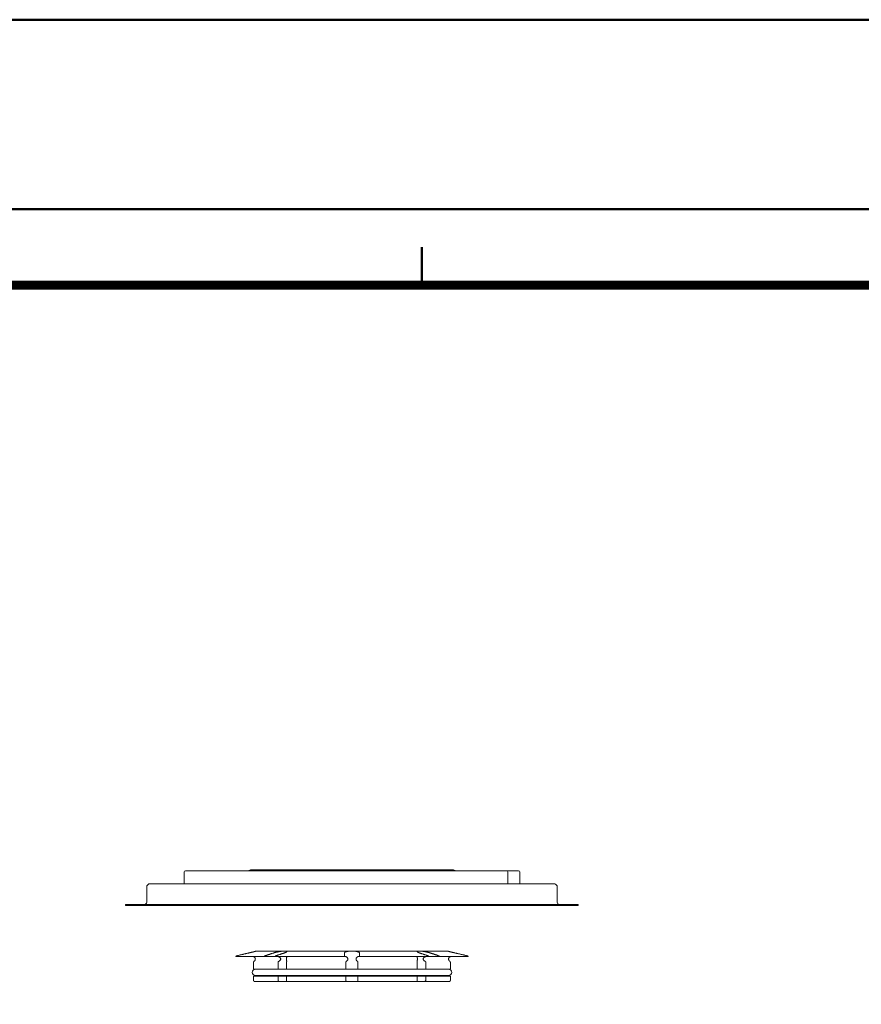
# Model space of a CAD drawing. Units: millimetres. Extents: x -150 to 12040, y -150 to 8560.
# Drawn here: x 6462 to 7128, y 7781 to 8560 of the extents above; entities that cross this region are included whole.
import ezdxf

# ---------------------------------------------------------------- set-up
doc = ezdxf.new("R2010")
doc.units = ezdxf.units.MM
doc.header["$LTSCALE"] = 10
doc.layers.add('ACO_VISIBLE ( NOTE )', color=7, linetype='Continuous', lineweight=15)
doc.layers.add('AM_BOR', color=7, linetype='Continuous', lineweight=50)

# ---------------------------------------------------------------- blocks, each defined once
blk = doc.blocks.new('RA_A0_AC')
at = {"layer": 'AM_BOR'}
for p, q in [((-15, 856), (1204, 856)), ((0, 841), (1189, 841)), ((678, 835), (678, 838))]:
    blk.add_line(p, q, dxfattribs=at)
at = {"layer": 'AM_BOR', "const_width": 0.7}
blk.add_lwpolyline([(1183, 6), (21, 6), (21, 835), (1183, 835)], close=True, dxfattribs=at)

msp = doc.modelspace()

# ---------------------------------------------------------------- linework, layer by layer
at = {"layer": 'ACO_VISIBLE ( NOTE )'}
for p, q in [((6592.0597, 7876.4024), (6592.0597, 7885.7514)), ((6593.0597, 7886.7514), (6846.5308, 7886.7514)), ((6644.5658, 7887.4505), (6642.6186, 7886.7514)), ((6804.7157, 7887.5093), (6644.9037, 7887.5093)), ((6805.0536, 7887.4505), (6807.0008, 7886.7514)), ((6846.5308, 7886.7514), (6847.1398, 7886.7514)), ((6847.1398, 7886.7514), (6856.5597, 7886.7514)), ((6848.1398, 7876.4024), (6848.1398, 7885.7514)), ((6857.5597, 7876.4024), (6857.5597, 7885.7514)), ((6563.8471, 7876.1331), (6562.739, 7875.0979)), ((6885.0896, 7876.4024), (6564.5298, 7876.4024)), ((6885.7723, 7876.1331), (6886.8804, 7875.0979)), ((6562.4217, 7861.8672), (6562.4217, 7874.3672)), ((6887.1977, 7861.8672), (6887.1977, 7874.3672)), ((6903.8977, 7859.8672), (6545.7217, 7859.8672)), ((6545.7217, 7859.0672), (6545.7217, 7859.8672)), ((6903.8977, 7859.0672), (6903.8977, 7859.8672)), ((6903.8977, 7859.0672), (6545.7217, 7859.0672)), ((6800.1494, 7823.1372), (6649.4699, 7823.1372)), ((6718.8097, 7819.3238), (6718.8097, 7821.6855)), ((6730.8097, 7821.6855), (6730.8097, 7819.3238)), ((6632.898, 7818.8372), (6655.5757, 7818.8372)), ((6646.9554, 7814.2391), (6646.9554, 7808.8172)), ((6662.9378, 7818.8372), (6655.5757, 7818.8372)), ((6664.061, 7818.8372), (6662.9378, 7818.8372)), ((6664.061, 7818.8372), (6718.8097, 7818.8372)), ((6666.3888, 7808.8172), (6666.3888, 7814.2391)), ((6673.128, 7814.2391), (6673.128, 7808.8172)), ((6718.8097, 7818.8372), (6718.8097, 7819.3238)), ((6719.7128, 7818.8372), (6718.8097, 7818.8372)), ((6720.0443, 7808.8172), (6720.0443, 7814.2391)), ((6729.5751, 7814.2391), (6729.5751, 7808.8172)), ((6730.8097, 7818.8372), (6729.9066, 7818.8372)), ((6730.8097, 7819.3238), (6730.8097, 7818.8372)), ((6730.8097, 7818.8372), (6785.5584, 7818.8372)), ((6776.4914, 7808.8172), (6776.4914, 7814.2391)), ((6783.2306, 7814.2391), (6783.2306, 7808.8172)), ((6786.6815, 7818.8372), (6785.5584, 7818.8372)), ((6794.0437, 7818.8372), (6786.6815, 7818.8372)), ((6794.0437, 7818.8372), (6816.7214, 7818.8372)), ((6802.664, 7808.8172), (6802.664, 7814.2391)), ((6646.9554, 7808.8172), (6666.3888, 7808.8172)), ((6668.6666, 7808.8172), (6666.3888, 7808.8172)), ((6672.9935, 7808.8172), (6668.6666, 7808.8172)), ((6673.128, 7808.8172), (6672.9935, 7808.8172)), ((6673.128, 7808.8172), (6720.0443, 7808.8172)), ((6721.7501, 7808.8172), (6720.0443, 7808.8172)), ((6727.8693, 7808.8172), (6721.7501, 7808.8172)), ((6729.5751, 7808.8172), (6727.8693, 7808.8172)), ((6729.5751, 7808.8172), (6776.4914, 7808.8172)), ((6776.6258, 7808.8172), (6776.4914, 7808.8172)), ((6780.9528, 7808.8172), (6776.6258, 7808.8172)), ((6783.2306, 7808.8172), (6780.9528, 7808.8172)), ((6783.2306, 7808.8172), (6802.664, 7808.8172)), ((6646.9554, 7803.3172), (6646.9554, 7800.0672)), ((6646.9554, 7803.3172), (6666.3888, 7803.3172)), ((6647.9063, 7799.0672), (6667.704, 7799.0672)), ((6648.4097, 7803.8172), (6801.2097, 7803.8172)), ((6650.4097, 7803.8172), (6650.4097, 7803.7172)), ((6666.3888, 7803.3172), (6673.128, 7803.3172)), ((6666.3888, 7800.0672), (6666.3888, 7803.3172)), ((6673.1576, 7799.0672), (6667.704, 7799.0672)), ((6673.128, 7803.3172), (6673.128, 7800.0672)), ((6673.128, 7803.3172), (6720.0443, 7803.3172)), ((6673.1576, 7799.0672), (6720.9534, 7799.0672)), ((6720.0443, 7803.3172), (6729.5751, 7803.3172)), ((6720.0443, 7800.0672), (6720.0443, 7803.3172)), ((6728.666, 7799.0672), (6720.9534, 7799.0672)), ((6728.666, 7799.0672), (6776.4618, 7799.0672)), ((6729.5751, 7803.3172), (6729.5751, 7800.0672)), ((6729.5751, 7803.3172), (6776.4914, 7803.3172)), ((6781.9154, 7799.0672), (6776.4618, 7799.0672)), ((6776.4914, 7803.3172), (6783.2306, 7803.3172)), ((6776.4914, 7800.0672), (6776.4914, 7803.3172)), ((6781.9154, 7799.0672), (6801.7131, 7799.0672)), ((6783.2306, 7803.3172), (6783.2306, 7800.0672)), ((6783.2306, 7803.3172), (6802.664, 7803.3172)), ((6799.2097, 7803.8172), (6799.2097, 7803.7172)), ((6802.664, 7800.0672), (6802.664, 7803.3172))]:
    msp.add_line(p, q, dxfattribs=at)
at = {"layer": 'ACO_VISIBLE ( NOTE )', "flags": 128}
for points in [[(6643.3097, 7821.6855), (6642.9149, 7821.5925), (6642.5182, 7821.4991), (6642.1195, 7821.4052), (6641.719, 7821.3109), (6641.3166, 7821.2161), (6640.9122, 7821.1208), (6640.5058, 7821.0251), (6640.0975, 7820.929), (6639.6872, 7820.8323), (6639.2749, 7820.7352), (6638.8605, 7820.6376), (6638.4442, 7820.5395), (6638.0258, 7820.441), (6637.6053, 7820.3419), (6637.1828, 7820.2424), (6636.7582, 7820.1423), (6636.3314, 7820.0418), (6635.9026, 7819.9408), (6635.4716, 7819.8392), (6635.0384, 7819.7372), (6634.6031, 7819.6346), (6634.1656, 7819.5315), (6633.7259, 7819.4279), (6633.2839, 7819.3238)], [(6649.0318, 7823.0836), (6648.925, 7823.0565), (6648.8014, 7823.0252), (6648.6615, 7822.9899), (6648.5067, 7822.9508), (6648.3385, 7822.9085), (6648.1582, 7822.8632), (6647.9673, 7822.8154), (6647.7672, 7822.7654), (6647.5565, 7822.7129), (6647.3312, 7822.657), (6647.0923, 7822.5978), (6646.8409, 7822.5358), (6646.578, 7822.4712), (6646.305, 7822.4042), (6646.0227, 7822.3353), (6645.7325, 7822.2647), (6645.4358, 7822.1928), (6645.1343, 7822.1201), (6644.8297, 7822.0469), (6644.5238, 7821.9736), (6644.2183, 7821.9007), (6643.9149, 7821.8285), (6643.6142, 7821.7573), (6643.3097, 7821.6855)], [(6649.3097, 7823.1307), (6649.3092, 7823.1307), (6649.3077, 7823.1306), (6649.3053, 7823.1304), (6649.3018, 7823.13), (6649.2974, 7823.1296), (6649.2921, 7823.1291), (6649.2857, 7823.1285), (6649.2784, 7823.1278), (6649.2701, 7823.1269), (6649.2608, 7823.1259), (6649.2505, 7823.1247), (6649.2393, 7823.1234), (6649.2272, 7823.1218), (6649.2141, 7823.12), (6649.2001, 7823.1179), (6649.1851, 7823.1156), (6649.1692, 7823.1129), (6649.1523, 7823.1099), (6649.1345, 7823.1066), (6649.1158, 7823.1028), (6649.0962, 7823.0987), (6649.0756, 7823.0942), (6649.0542, 7823.0892), (6649.0318, 7823.0836)], [(6655.8486, 7819.3238), (6656.1611, 7819.4279), (6656.472, 7819.5315), (6656.7813, 7819.6346), (6657.0892, 7819.7372), (6657.3955, 7819.8392), (6657.7002, 7819.9408), (6658.0035, 7820.0418), (6658.3052, 7820.1423), (6658.6055, 7820.2424), (6658.9042, 7820.3419), (6659.2016, 7820.441), (6659.4974, 7820.5395), (6659.7918, 7820.6376), (6660.0848, 7820.7352), (6660.3763, 7820.8323), (6660.6665, 7820.929), (6660.9552, 7821.0251), (6661.2425, 7821.1208), (6661.5285, 7821.2161), (6661.8131, 7821.3109), (6662.0963, 7821.4052), (6662.3781, 7821.4991), (6662.6587, 7821.5925), (6662.9378, 7821.6855)], [(6662.9378, 7821.6855), (6663.1587, 7821.7573), (6663.3875, 7821.8285), (6663.6297, 7821.9007), (6663.885, 7821.9736), (6664.1521, 7822.0469), (6664.4299, 7822.1201), (6664.717, 7822.1928), (6665.0124, 7822.2647), (6665.3148, 7822.3353), (6665.6227, 7822.4042), (6665.9346, 7822.4712), (6666.2486, 7822.5358), (6666.5631, 7822.5978), (6666.8763, 7822.657), (6667.1866, 7822.7129), (6667.4924, 7822.7654), (6667.7999, 7822.8154), (6668.1111, 7822.8632), (6668.4241, 7822.9085), (6668.737, 7822.9508), (6669.048, 7822.9899), (6669.3551, 7823.0252), (6669.6564, 7823.0565), (6669.9504, 7823.0836)], [(6671.4231, 7821.6855), (6671.1439, 7821.5925), (6670.8634, 7821.4991), (6670.5816, 7821.4052), (6670.2984, 7821.3109), (6670.0138, 7821.2161), (6669.7278, 7821.1208), (6669.4405, 7821.0251), (6669.1518, 7820.929), (6668.8616, 7820.8323), (6668.5701, 7820.7352), (6668.2771, 7820.6376), (6667.9827, 7820.5395), (6667.6868, 7820.441), (6667.3895, 7820.3419), (6667.0908, 7820.2424), (6666.7905, 7820.1423), (6666.4887, 7820.0418), (6666.1855, 7819.9408), (6665.8807, 7819.8392), (6665.5744, 7819.7372), (6665.2666, 7819.6346), (6664.9573, 7819.5315), (6664.6463, 7819.4279), (6664.3338, 7819.3238)], [(6669.9504, 7823.0836), (6670.0857, 7823.0943), (6670.2193, 7823.103), (6670.351, 7823.11), (6670.4807, 7823.1156), (6670.6084, 7823.12), (6670.7339, 7823.1234), (6670.8571, 7823.126), (6670.9779, 7823.1279), (6671.0962, 7823.1292), (6671.212, 7823.1301), (6671.325, 7823.1306), (6671.4353, 7823.1307), (6671.5428, 7823.1305), (6671.6474, 7823.13), (6671.7491, 7823.129), (6671.8477, 7823.1275), (6671.9432, 7823.1255), (6672.0355, 7823.1227), (6672.124, 7823.1191), (6672.2081, 7823.1146), (6672.288, 7823.1089), (6672.3637, 7823.102), (6672.4353, 7823.0936), (6672.5028, 7823.0836)], [(6672.5028, 7823.0836), (6672.6458, 7823.0565), (6672.7723, 7823.0252), (6672.8816, 7822.9899), (6672.9737, 7822.9508), (6673.0487, 7822.9085), (6673.1067, 7822.8632), (6673.1479, 7822.8154), (6673.1723, 7822.7654), (6673.1802, 7822.7129), (6673.1719, 7822.657), (6673.1473, 7822.5978), (6673.1062, 7822.5358), (6673.0485, 7822.4712), (6672.9742, 7822.4042), (6672.883, 7822.3353), (6672.7749, 7822.2647), (6672.6507, 7822.1928), (6672.5114, 7822.1201), (6672.3585, 7822.0469), (6672.193, 7821.9736), (6672.0162, 7821.9007), (6671.8294, 7821.8285), (6671.633, 7821.7573), (6671.4231, 7821.6855)], [(6718.8097, 7821.6855), (6718.8174, 7821.7573), (6718.8404, 7821.8285), (6718.8796, 7821.9007), (6718.9351, 7821.9736), (6719.0069, 7822.0469), (6719.0952, 7822.1201), (6719.1998, 7822.1928), (6719.3208, 7822.2647), (6719.4582, 7822.3353), (6719.6114, 7822.4042), (6719.7794, 7822.4712), (6719.9606, 7822.5358), (6720.154, 7822.5978), (6720.358, 7822.657), (6720.5715, 7822.7129), (6720.7934, 7822.7654), (6721.0281, 7822.8154), (6721.2772, 7822.8632), (6721.5396, 7822.9085), (6721.8139, 7822.9508), (6722.0989, 7822.9899), (6722.3933, 7823.0252), (6722.6958, 7823.0565), (6723.0048, 7823.0836)], [(6723.0048, 7823.0836), (6723.1421, 7823.0937), (6723.2824, 7823.102), (6723.4255, 7823.109), (6723.5715, 7823.1146), (6723.7202, 7823.1192), (6723.8717, 7823.1227), (6724.0246, 7823.1255), (6724.178, 7823.1275), (6724.3319, 7823.129), (6724.4861, 7823.13), (6724.6406, 7823.1305), (6724.7951, 7823.1307), (6724.9497, 7823.1306), (6725.1041, 7823.1301), (6725.2584, 7823.1292), (6725.4123, 7823.1279), (6725.5657, 7823.126), (6725.7184, 7823.1235), (6725.8703, 7823.1201), (6726.0213, 7823.1157), (6726.1713, 7823.1101), (6726.3203, 7823.103), (6726.468, 7823.0943), (6726.6145, 7823.0836)], [(6726.6145, 7823.0836), (6726.9235, 7823.0565), (6727.226, 7823.0252), (6727.5204, 7822.9899), (6727.8054, 7822.9508), (6728.0797, 7822.9085), (6728.3421, 7822.8632), (6728.5913, 7822.8154), (6728.826, 7822.7654), (6729.0478, 7822.7129), (6729.2613, 7822.657), (6729.4654, 7822.5978), (6729.6587, 7822.5358), (6729.84, 7822.4712), (6730.0079, 7822.4042), (6730.1612, 7822.3353), (6730.2986, 7822.2647), (6730.4196, 7822.1928), (6730.5242, 7822.1201), (6730.6124, 7822.0469), (6730.6843, 7821.9736), (6730.7398, 7821.9007), (6730.779, 7821.8285), (6730.8019, 7821.7573), (6730.8097, 7821.6855)], [(6778.1962, 7821.6855), (6777.9864, 7821.7573), (6777.79, 7821.8285), (6777.6032, 7821.9007), (6777.4264, 7821.9736), (6777.2609, 7822.0469), (6777.1079, 7822.1201), (6776.9687, 7822.1928), (6776.8444, 7822.2647), (6776.7364, 7822.3353), (6776.6452, 7822.4042), (6776.5708, 7822.4712), (6776.5132, 7822.5358), (6776.4721, 7822.5978), (6776.4474, 7822.657), (6776.4391, 7822.7129), (6776.447, 7822.7654), (6776.4714, 7822.8154), (6776.5126, 7822.8632), (6776.5707, 7822.9085), (6776.6457, 7822.9508), (6776.7378, 7822.9899), (6776.8471, 7823.0252), (6776.9735, 7823.0565), (6777.1165, 7823.0836)], [(6777.1165, 7823.0836), (6777.1892, 7823.0943), (6777.2653, 7823.103), (6777.345, 7823.11), (6777.4281, 7823.1156), (6777.5145, 7823.12), (6777.6043, 7823.1234), (6777.6973, 7823.126), (6777.7935, 7823.1279), (6777.8928, 7823.1292), (6777.9951, 7823.1301), (6778.1004, 7823.1306), (6778.2085, 7823.1307), (6778.3194, 7823.1305), (6778.4331, 7823.13), (6778.5494, 7823.129), (6778.6683, 7823.1275), (6778.7897, 7823.1255), (6778.9134, 7823.1227), (6779.0386, 7823.1191), (6779.1643, 7823.1146), (6779.2903, 7823.1089), (6779.4166, 7823.102), (6779.5428, 7823.0936), (6779.669, 7823.0836)], [(6785.2855, 7819.3238), (6784.973, 7819.4279), (6784.6621, 7819.5315), (6784.3527, 7819.6346), (6784.0449, 7819.7372), (6783.7386, 7819.8392), (6783.4339, 7819.9408), (6783.1306, 7820.0418), (6782.8289, 7820.1423), (6782.5286, 7820.2424), (6782.2298, 7820.3419), (6781.9325, 7820.441), (6781.6367, 7820.5395), (6781.3423, 7820.6376), (6781.0493, 7820.7352), (6780.7577, 7820.8323), (6780.4676, 7820.929), (6780.1789, 7821.0251), (6779.8915, 7821.1208), (6779.6056, 7821.2161), (6779.321, 7821.3109), (6779.0378, 7821.4052), (6778.7559, 7821.4991), (6778.4754, 7821.5925), (6778.1962, 7821.6855)], [(6779.669, 7823.0836), (6779.963, 7823.0565), (6780.2643, 7823.0252), (6780.5714, 7822.9899), (6780.8823, 7822.9508), (6781.1952, 7822.9085), (6781.5083, 7822.8632), (6781.8195, 7822.8154), (6782.1269, 7822.7654), (6782.4328, 7822.7129), (6782.743, 7822.657), (6783.0563, 7822.5978), (6783.3708, 7822.5358), (6783.6848, 7822.4712), (6783.9966, 7822.4042), (6784.3046, 7822.3353), (6784.6069, 7822.2647), (6784.9023, 7822.1928), (6785.1895, 7822.1201), (6785.4673, 7822.0469), (6785.7344, 7821.9736), (6785.9896, 7821.9007), (6786.2318, 7821.8285), (6786.4607, 7821.7573), (6786.6815, 7821.6855)], [(6786.6815, 7821.6855), (6786.9607, 7821.5925), (6787.2412, 7821.4991), (6787.5231, 7821.4052), (6787.8063, 7821.3109), (6788.0909, 7821.2161), (6788.3768, 7821.1208), (6788.6642, 7821.0251), (6788.9529, 7820.929), (6789.243, 7820.8323), (6789.5346, 7820.7352), (6789.8275, 7820.6376), (6790.1219, 7820.5395), (6790.4178, 7820.441), (6790.7151, 7820.3419), (6791.0139, 7820.2424), (6791.3142, 7820.1423), (6791.6159, 7820.0418), (6791.9192, 7819.9408), (6792.2239, 7819.8392), (6792.5302, 7819.7372), (6792.838, 7819.6346), (6793.1474, 7819.5315), (6793.4583, 7819.4279), (6793.7708, 7819.3238)], [(6800.5876, 7823.0836), (6800.5663, 7823.0889), (6800.5457, 7823.0937), (6800.5259, 7823.0981), (6800.5067, 7823.1022), (6800.4883, 7823.1058), (6800.4707, 7823.1091), (6800.4539, 7823.1121), (6800.4379, 7823.1148), (6800.4227, 7823.1172), (6800.4083, 7823.1193), (6800.3949, 7823.1212), (6800.3823, 7823.1229), (6800.3707, 7823.1244), (6800.3602, 7823.1256), (6800.3506, 7823.1267), (6800.342, 7823.1276), (6800.3344, 7823.1284), (6800.3279, 7823.1291), (6800.3223, 7823.1296), (6800.3178, 7823.13), (6800.3142, 7823.1303), (6800.3117, 7823.1306), (6800.3102, 7823.1307), (6800.3097, 7823.1307)], [(6806.3097, 7821.6855), (6806.0051, 7821.7573), (6805.7045, 7821.8285), (6805.4011, 7821.9007), (6805.0956, 7821.9736), (6804.7897, 7822.0469), (6804.4851, 7822.1201), (6804.1836, 7822.1928), (6803.8869, 7822.2647), (6803.5966, 7822.3353), (6803.3144, 7822.4042), (6803.0413, 7822.4712), (6802.7785, 7822.5358), (6802.5271, 7822.5978), (6802.2882, 7822.657), (6802.0629, 7822.7129), (6801.8522, 7822.7654), (6801.652, 7822.8154), (6801.4611, 7822.8632), (6801.2808, 7822.9085), (6801.1126, 7822.9508), (6800.9579, 7822.9899), (6800.818, 7823.0252), (6800.6944, 7823.0565), (6800.5876, 7823.0836)], [(6816.3354, 7819.3238), (6815.8935, 7819.4279), (6815.4538, 7819.5315), (6815.0163, 7819.6346), (6814.581, 7819.7372), (6814.1478, 7819.8392), (6813.7168, 7819.9408), (6813.2879, 7820.0418), (6812.8612, 7820.1423), (6812.4366, 7820.2424), (6812.014, 7820.3419), (6811.5936, 7820.441), (6811.1752, 7820.5395), (6810.7588, 7820.6376), (6810.3445, 7820.7352), (6809.9322, 7820.8323), (6809.5219, 7820.929), (6809.1135, 7821.0251), (6808.7072, 7821.1208), (6808.3028, 7821.2161), (6807.9003, 7821.3109), (6807.4998, 7821.4052), (6807.1012, 7821.4991), (6806.7045, 7821.5925), (6806.3097, 7821.6855)], [(6633.2839, 7819.3238), (6633.2564, 7819.3165), (6633.2299, 7819.3078), (6633.2049, 7819.2981), (6633.1803, 7819.2868), (6633.1556, 7819.2737), (6633.1311, 7819.259), (6633.1073, 7819.243), (6633.0845, 7819.2259), (6633.0632, 7819.208), (6633.0436, 7819.1896), (6633.0252, 7819.1698), (6633.0074, 7819.1483), (6632.9903, 7819.1254), (6632.9744, 7819.1015), (6632.9599, 7819.0771), (6632.9469, 7819.0523), (6632.9359, 7819.0278), (6632.9264, 7819.0026), (6632.9181, 7818.9759), (6632.9111, 7818.9483), (6632.9055, 7818.9201), (6632.9014, 7818.8919), (6632.8989, 7818.8641), (6632.898, 7818.8372)], [(6646.4753, 7818.8372), (6646.7135, 7818.8218), (6646.9417, 7818.7773), (6647.1575, 7818.7064), (6647.3575, 7818.6124), (6647.5404, 7818.4984), (6647.7058, 7818.3672), (6647.853, 7818.2214), (6647.9823, 7818.0628), (6648.094, 7817.8925), (6648.1876, 7817.7124), (6648.2642, 7817.5202), (6648.3234, 7817.3121), (6648.362, 7817.0908), (6648.377, 7816.8621), (6648.3672, 7816.631), (6648.3336, 7816.4088), (6648.2785, 7816.1977), (6648.205, 7816.001), (6648.1159, 7815.8202), (6648.0129, 7815.6546), (6647.8931, 7815.4986), (6647.7562, 7815.3536), (6647.6026, 7815.2217), (6647.4324, 7815.1051)], [(6647.4324, 7815.1051), (6647.3978, 7815.0831), (6647.3642, 7815.0596), (6647.3317, 7815.0347), (6647.3002, 7815.0084), (6647.2698, 7814.9808), (6647.2406, 7814.9519), (6647.2126, 7814.9217), (6647.1858, 7814.8903), (6647.1602, 7814.8577), (6647.1359, 7814.824), (6647.1128, 7814.7889), (6647.091, 7814.7525), (6647.0706, 7814.7149), (6647.0515, 7814.6761), (6647.034, 7814.636), (6647.018, 7814.5949), (6647.0036, 7814.5526), (6646.991, 7814.5094), (6646.9802, 7814.4655), (6646.9714, 7814.4211), (6646.9644, 7814.3762), (6646.9594, 7814.3308), (6646.9564, 7814.2851), (6646.9554, 7814.2391)], [(6655.5757, 7818.8372), (6655.5763, 7818.8641), (6655.5781, 7818.8919), (6655.581, 7818.9201), (6655.5849, 7818.9483), (6655.5899, 7818.9759), (6655.5957, 7819.0026), (6655.6024, 7819.0278), (6655.6103, 7819.0523), (6655.6194, 7819.0771), (6655.6297, 7819.1015), (6655.641, 7819.1254), (6655.653, 7819.1483), (6655.6656, 7819.1698), (6655.6786, 7819.1896), (6655.6925, 7819.208), (6655.7076, 7819.2259), (6655.7237, 7819.243), (6655.7405, 7819.259), (6655.7578, 7819.2737), (6655.7753, 7819.2868), (6655.7927, 7819.2981), (6655.8104, 7819.3078), (6655.8291, 7819.3165), (6655.8486, 7819.3238)], [(6664.3338, 7819.3238), (6664.3144, 7819.3165), (6664.2957, 7819.3078), (6664.278, 7819.2981), (6664.2606, 7819.2868), (6664.2431, 7819.2737), (6664.2258, 7819.259), (6664.209, 7819.243), (6664.1929, 7819.2259), (6664.1777, 7819.208), (6664.1639, 7819.1896), (6664.1509, 7819.1698), (6664.1383, 7819.1483), (6664.1262, 7819.1254), (6664.115, 7819.1015), (6664.1047, 7819.0771), (6664.0955, 7819.0523), (6664.0877, 7819.0278), (6664.081, 7819.0026), (6664.0751, 7818.9759), (6664.0702, 7818.9483), (6664.0663, 7818.9201), (6664.0634, 7818.8919), (6664.0616, 7818.8641), (6664.061, 7818.8372)], [(6667.0132, 7815.1051), (6667.2437, 7815.2173), (6667.4653, 7815.3466), (6667.6752, 7815.4922), (6667.8701, 7815.653), (6668.0446, 7815.826), (6668.1952, 7816.0096), (6668.319, 7816.2032), (6668.4142, 7816.4109), (6668.474, 7816.6316), (6668.4919, 7816.8569), (6668.4661, 7817.0835), (6668.3997, 7817.3012), (6668.2993, 7817.5059), (6668.1693, 7817.6994), (6668.0122, 7817.8831), (6667.8316, 7818.0554), (6667.6302, 7818.2154), (6667.4084, 7818.3632), (6667.1684, 7818.4961), (6666.9131, 7818.6115), (6666.6453, 7818.7066), (6666.3709, 7818.7775), (6666.0932, 7818.8219), (6665.8149, 7818.8372)], [(6666.3888, 7814.2391), (6666.39, 7814.2851), (6666.3938, 7814.3308), (6666.4, 7814.3762), (6666.4087, 7814.4211), (6666.4199, 7814.4656), (6666.4334, 7814.5094), (6666.4492, 7814.5526), (6666.4674, 7814.5949), (6666.4876, 7814.6361), (6666.5099, 7814.6762), (6666.5342, 7814.7151), (6666.5604, 7814.7527), (6666.5884, 7814.789), (6666.6182, 7814.8241), (6666.6496, 7814.8579), (6666.6829, 7814.8904), (6666.718, 7814.9218), (6666.7549, 7814.952), (6666.7935, 7814.9809), (6666.834, 7815.0085), (6666.8762, 7815.0347), (6666.9201, 7815.0596), (6666.9658, 7815.0831), (6667.0132, 7815.1051)], [(6673.023, 7818.8372), (6673.0809, 7818.8219), (6673.1254, 7818.7778), (6673.1564, 7818.7071), (6673.1741, 7818.6135), (6673.1802, 7818.4998), (6673.1764, 7818.3688), (6673.1644, 7818.2233), (6673.1462, 7818.0648), (6673.1241, 7817.8947), (6673.1004, 7817.7148), (6673.0771, 7817.5227), (6673.0564, 7817.3146), (6673.0416, 7817.0932), (6673.0354, 7816.8643), (6673.0394, 7816.633), (6673.0523, 7816.4105), (6673.0719, 7816.1991), (6673.0949, 7816.0021), (6673.1186, 7815.8211), (6673.1404, 7815.6552), (6673.1591, 7815.499), (6673.173, 7815.3538), (6673.18, 7815.2219), (6673.1781, 7815.1051)], [(6673.1781, 7815.1051), (6673.1766, 7815.0831), (6673.1748, 7815.0596), (6673.1728, 7815.0347), (6673.1705, 7815.0084), (6673.168, 7814.9808), (6673.1654, 7814.9519), (6673.1626, 7814.9217), (6673.1598, 7814.8903), (6673.1569, 7814.8577), (6673.1541, 7814.824), (6673.1512, 7814.7889), (6673.1483, 7814.7525), (6673.1456, 7814.7149), (6673.1429, 7814.6761), (6673.1403, 7814.6361), (6673.1379, 7814.5949), (6673.1358, 7814.5526), (6673.1338, 7814.5094), (6673.1321, 7814.4655), (6673.1307, 7814.4211), (6673.1295, 7814.3762), (6673.1287, 7814.3308), (6673.1282, 7814.2851), (6673.128, 7814.2391)], [(6720.4504, 7815.1051), (6720.6043, 7815.2115), (6720.7578, 7815.3335), (6720.9087, 7815.4702), (6721.0556, 7815.6223), (6721.1955, 7815.7904), (6721.3235, 7815.9738), (6721.4351, 7816.1735), (6721.5234, 7816.3901), (6721.5796, 7816.6198), (6721.597, 7816.8572), (6721.5727, 7817.0943), (6721.5107, 7817.3211), (6721.4179, 7817.5352), (6721.3025, 7817.7333), (6721.172, 7817.914), (6721.0289, 7818.0814), (6720.873, 7818.2383), (6720.7078, 7818.3825), (6720.5365, 7818.5116), (6720.3626, 7818.6231), (6720.1909, 7818.7136), (6720.0238, 7818.7808), (6719.8636, 7818.8227), (6719.7128, 7818.8372)], [(6720.0443, 7814.2391), (6720.0451, 7814.2851), (6720.0474, 7814.3308), (6720.0512, 7814.3762), (6720.0566, 7814.4211), (6720.0634, 7814.4656), (6720.0718, 7814.5094), (6720.0816, 7814.5526), (6720.0929, 7814.5949), (6720.1055, 7814.6361), (6720.1195, 7814.6762), (6720.1347, 7814.7151), (6720.1513, 7814.7527), (6720.1691, 7814.789), (6720.1881, 7814.8241), (6720.2083, 7814.8579), (6720.2298, 7814.8904), (6720.2526, 7814.9218), (6720.2768, 7814.952), (6720.3023, 7814.9809), (6720.3291, 7815.0085), (6720.3573, 7815.0347), (6720.3869, 7815.0596), (6720.418, 7815.0831), (6720.4504, 7815.1051)], [(6729.9066, 7818.8372), (6729.7507, 7818.8218), (6729.5855, 7818.7773), (6729.4133, 7818.7064), (6729.2384, 7818.6124), (6729.0639, 7818.4984), (6728.8929, 7818.3672), (6728.7287, 7818.2214), (6728.5735, 7818.0628), (6728.4305, 7817.8925), (6728.3033, 7817.7124), (6728.1939, 7817.5202), (6728.1055, 7817.3121), (6728.0461, 7817.0908), (6728.0225, 7816.8621), (6728.038, 7816.631), (6728.09, 7816.4088), (6728.1727, 7816.1977), (6728.2789, 7816.001), (6728.4014, 7815.8202), (6728.5352, 7815.6546), (6728.6815, 7815.4986), (6728.8379, 7815.3536), (6729.0014, 7815.2217), (6729.169, 7815.1051)], [(6729.169, 7815.1051), (6729.2014, 7815.0831), (6729.2325, 7815.0596), (6729.2621, 7815.0347), (6729.2903, 7815.0084), (6729.3172, 7814.9808), (6729.3427, 7814.9519), (6729.3668, 7814.9217), (6729.3896, 7814.8903), (6729.4111, 7814.8577), (6729.4314, 7814.824), (6729.4504, 7814.7889), (6729.4682, 7814.7525), (6729.4847, 7814.7149), (6729.4999, 7814.6761), (6729.5139, 7814.636), (6729.5265, 7814.5949), (6729.5378, 7814.5526), (6729.5476, 7814.5094), (6729.556, 7814.4655), (6729.5628, 7814.4211), (6729.5682, 7814.3762), (6729.572, 7814.3308), (6729.5743, 7814.2851), (6729.5751, 7814.2391)], [(6776.4412, 7815.1051), (6776.4393, 7815.2173), (6776.4458, 7815.3466), (6776.4593, 7815.4922), (6776.4787, 7815.653), (6776.5015, 7815.826), (6776.5253, 7816.0096), (6776.5479, 7816.2032), (6776.5671, 7816.4109), (6776.58, 7816.6316), (6776.5839, 7816.8569), (6776.5782, 7817.0835), (6776.564, 7817.3012), (6776.5441, 7817.5059), (6776.521, 7817.6994), (6776.4968, 7817.8831), (6776.4743, 7818.0554), (6776.4558, 7818.2154), (6776.4434, 7818.3632), (6776.4391, 7818.4961), (6776.4449, 7818.6115), (6776.4628, 7818.7066), (6776.4939, 7818.7775), (6776.5383, 7818.8219), (6776.5964, 7818.8372)], [(6776.4913, 7814.2391), (6776.4912, 7814.2851), (6776.4907, 7814.3308), (6776.4898, 7814.3762), (6776.4887, 7814.4211), (6776.4873, 7814.4656), (6776.4856, 7814.5094), (6776.4836, 7814.5526), (6776.4814, 7814.5949), (6776.479, 7814.6361), (6776.4765, 7814.6762), (6776.4738, 7814.7151), (6776.471, 7814.7527), (6776.4682, 7814.789), (6776.4653, 7814.8241), (6776.4624, 7814.8579), (6776.4595, 7814.8904), (6776.4567, 7814.9218), (6776.454, 7814.952), (6776.4514, 7814.9809), (6776.4489, 7815.0085), (6776.4466, 7815.0347), (6776.4445, 7815.0596), (6776.4427, 7815.0831), (6776.4412, 7815.1051)], [(6783.8045, 7818.8372), (6783.5272, 7818.8219), (6783.2499, 7818.7778), (6782.9758, 7818.7071), (6782.7109, 7818.6135), (6782.4582, 7818.4998), (6782.2204, 7818.3688), (6782.0001, 7818.2233), (6781.7986, 7818.0648), (6781.6183, 7817.8947), (6781.462, 7817.7148), (6781.33, 7817.5227), (6781.2251, 7817.3146), (6781.1553, 7817.0932), (6781.1276, 7816.8643), (6781.1451, 7816.633), (6781.2053, 7816.4105), (6781.3027, 7816.1991), (6781.4297, 7816.0021), (6781.5793, 7815.8211), (6781.7468, 7815.6552), (6781.9352, 7815.499), (6782.1427, 7815.3538), (6782.3671, 7815.2219), (6782.6062, 7815.1051)], [(6782.6062, 7815.1051), (6782.6536, 7815.0831), (6782.6993, 7815.0596), (6782.7432, 7815.0347), (6782.7855, 7815.0084), (6782.8259, 7814.9808), (6782.8646, 7814.9519), (6782.9015, 7814.9217), (6782.9366, 7814.8903), (6782.9699, 7814.8577), (6783.0013, 7814.824), (6783.0311, 7814.7889), (6783.0591, 7814.7525), (6783.0853, 7814.7149), (6783.1095, 7814.6761), (6783.1318, 7814.6361), (6783.152, 7814.5949), (6783.1702, 7814.5526), (6783.186, 7814.5094), (6783.1995, 7814.4655), (6783.2106, 7814.4211), (6783.2193, 7814.3762), (6783.2256, 7814.3308), (6783.2293, 7814.2851), (6783.2306, 7814.2391)], [(6785.5584, 7818.8372), (6785.5578, 7818.8641), (6785.556, 7818.8919), (6785.5531, 7818.9201), (6785.5492, 7818.9483), (6785.5442, 7818.9759), (6785.5384, 7819.0026), (6785.5316, 7819.0278), (6785.5238, 7819.0523), (6785.5147, 7819.0771), (6785.5044, 7819.1015), (6785.4931, 7819.1254), (6785.4811, 7819.1483), (6785.4685, 7819.1698), (6785.4554, 7819.1896), (6785.4416, 7819.208), (6785.4265, 7819.2259), (6785.4104, 7819.243), (6785.3936, 7819.259), (6785.3763, 7819.2737), (6785.3588, 7819.2868), (6785.3414, 7819.2981), (6785.3237, 7819.3078), (6785.305, 7819.3165), (6785.2855, 7819.3238)], [(6793.7708, 7819.3238), (6793.7903, 7819.3165), (6793.809, 7819.3078), (6793.8267, 7819.2981), (6793.8441, 7819.2868), (6793.8615, 7819.2737), (6793.8788, 7819.259), (6793.8957, 7819.243), (6793.9118, 7819.2259), (6793.9269, 7819.208), (6793.9407, 7819.1896), (6793.9538, 7819.1698), (6793.9664, 7819.1483), (6793.9784, 7819.1254), (6793.9897, 7819.1015), (6794, 7819.0771), (6794.0091, 7819.0523), (6794.0169, 7819.0278), (6794.0236, 7819.0026), (6794.0295, 7818.9759), (6794.0344, 7818.9483), (6794.0384, 7818.9201), (6794.0413, 7818.8919), (6794.0431, 7818.8641), (6794.0437, 7818.8372)], [(6802.187, 7815.1051), (6802.0302, 7815.2115), (6801.8845, 7815.3335), (6801.7509, 7815.4702), (6801.6293, 7815.6223), (6801.5204, 7815.7904), (6801.4264, 7815.9738), (6801.3487, 7816.1735), (6801.2897, 7816.3901), (6801.2533, 7816.6198), (6801.2423, 7816.8572), (6801.2577, 7817.0943), (6801.298, 7817.3211), (6801.3604, 7817.5352), (6801.4415, 7817.7333), (6801.5382, 7817.914), (6801.6509, 7818.0814), (6801.7819, 7818.2383), (6801.931, 7818.3825), (6802.0979, 7818.5116), (6802.2819, 7818.6231), (6802.4802, 7818.7136), (6802.6911, 7818.7808), (6802.9132, 7818.8227), (6803.144, 7818.8372)], [(6802.664, 7814.2391), (6802.663, 7814.2851), (6802.6599, 7814.3308), (6802.6549, 7814.3762), (6802.648, 7814.4211), (6802.6391, 7814.4656), (6802.6284, 7814.5094), (6802.6157, 7814.5526), (6802.6014, 7814.5949), (6802.5854, 7814.6361), (6802.5678, 7814.6762), (6802.5487, 7814.7151), (6802.5282, 7814.7527), (6802.5064, 7814.789), (6802.4833, 7814.8241), (6802.459, 7814.8579), (6802.4335, 7814.8904), (6802.4067, 7814.9218), (6802.3787, 7814.952), (6802.3495, 7814.9809), (6802.3191, 7815.0085), (6802.2876, 7815.0347), (6802.2551, 7815.0596), (6802.2215, 7815.0831), (6802.187, 7815.1051)], [(6816.7214, 7818.8372), (6816.7205, 7818.8641), (6816.718, 7818.8919), (6816.7139, 7818.9201), (6816.7083, 7818.9483), (6816.7013, 7818.9759), (6816.693, 7819.0026), (6816.6835, 7819.0278), (6816.6724, 7819.0523), (6816.6595, 7819.0771), (6816.6449, 7819.1015), (6816.629, 7819.1254), (6816.612, 7819.1483), (6816.5942, 7819.1698), (6816.5757, 7819.1896), (6816.5562, 7819.208), (6816.5348, 7819.2259), (6816.512, 7819.243), (6816.4882, 7819.259), (6816.4638, 7819.2737), (6816.4391, 7819.2868), (6816.4145, 7819.2981), (6816.3894, 7819.3078), (6816.363, 7819.3165), (6816.3354, 7819.3238)], [(6646.9554, 7800.0672), (6646.9577, 7799.9979), (6646.9645, 7799.9294), (6646.9758, 7799.8619), (6646.9914, 7799.7955), (6647.0111, 7799.7308), (6647.0347, 7799.6684), (6647.0619, 7799.6086), (6647.0923, 7799.5515), (6647.1259, 7799.4972), (6647.1623, 7799.4457), (6647.2018, 7799.3969), (6647.2442, 7799.3508), (6647.2892, 7799.3076), (6647.337, 7799.2674), (6647.3872, 7799.2304), (6647.4397, 7799.1968), (6647.4939, 7799.1669), (6647.5498, 7799.1407), (6647.607, 7799.1185), (6647.6655, 7799.1001), (6647.725, 7799.0857), (6647.7854, 7799.0754), (6647.8462, 7799.0692), (6647.9063, 7799.0672)], [(6667.704, 7799.0672), (6667.6179, 7799.0689), (6667.532, 7799.0743), (6667.4468, 7799.0834), (6667.3639, 7799.0962), (6667.2836, 7799.1125), (6667.2059, 7799.1322), (6667.131, 7799.1554), (6667.0588, 7799.182), (6666.9896, 7799.2118), (6666.9232, 7799.245), (6666.859, 7799.282), (6666.7974, 7799.3227), (6666.7387, 7799.3672), (6666.6831, 7799.4157), (6666.631, 7799.468), (6666.583, 7799.5239), (6666.5396, 7799.5832), (6666.501, 7799.6456), (6666.4675, 7799.711), (6666.4395, 7799.7792), (6666.4175, 7799.8493), (6666.4016, 7799.9209), (6666.392, 7799.9936), (6666.3888, 7800.0672)], [(6673.128, 7800.0672), (6673.1284, 7799.998), (6673.1295, 7799.9295), (6673.1314, 7799.8619), (6673.1338, 7799.7956), (6673.1369, 7799.7309), (6673.1404, 7799.6685), (6673.1443, 7799.6087), (6673.1485, 7799.5516), (6673.1528, 7799.4973), (6673.1572, 7799.4458), (6673.1615, 7799.397), (6673.1657, 7799.3509), (6673.1696, 7799.3076), (6673.1731, 7799.2674), (6673.1761, 7799.2304), (6673.1784, 7799.1968), (6673.1799, 7799.1669), (6673.1805, 7799.1408), (6673.18, 7799.1185), (6673.1783, 7799.1001), (6673.1753, 7799.0857), (6673.1709, 7799.0754), (6673.165, 7799.0692), (6673.1576, 7799.0672)], [(6720.9534, 7799.0672), (6720.8876, 7799.0689), (6720.8229, 7799.0743), (6720.7596, 7799.0834), (6720.6987, 7799.0962), (6720.6406, 7799.1125), (6720.585, 7799.1322), (6720.5321, 7799.1554), (6720.4819, 7799.182), (6720.4342, 7799.2118), (6720.389, 7799.2451), (6720.3458, 7799.282), (6720.3048, 7799.3227), (6720.2661, 7799.3673), (6720.2299, 7799.4157), (6720.1963, 7799.468), (6720.1656, 7799.524), (6720.1381, 7799.5832), (6720.1138, 7799.6456), (6720.093, 7799.711), (6720.0756, 7799.7792), (6720.062, 7799.8493), (6720.0522, 7799.9209), (6720.0463, 7799.9936), (6720.0443, 7800.0672)], [(6729.5751, 7800.0672), (6729.5733, 7799.9979), (6729.5681, 7799.9294), (6729.5594, 7799.8619), (6729.5473, 7799.7955), (6729.5319, 7799.7308), (6729.5133, 7799.6684), (6729.4917, 7799.6086), (6729.4671, 7799.5515), (6729.4397, 7799.4972), (6729.4094, 7799.4457), (6729.376, 7799.3969), (6729.3396, 7799.3508), (6729.3, 7799.3076), (6729.2573, 7799.2674), (6729.2113, 7799.2304), (6729.1621, 7799.1968), (6729.1099, 7799.1669), (6729.0549, 7799.1407), (6728.9969, 7799.1185), (6728.9361, 7799.1001), (6728.8723, 7799.0857), (6728.8057, 7799.0754), (6728.7365, 7799.0692), (6728.666, 7799.0672)], [(6776.4618, 7799.0672), (6776.4549, 7799.0689), (6776.4492, 7799.0743), (6776.4448, 7799.0834), (6776.4417, 7799.0962), (6776.4398, 7799.1125), (6776.4389, 7799.1322), (6776.4391, 7799.1554), (6776.4401, 7799.182), (6776.4419, 7799.2118), (6776.4444, 7799.245), (6776.4475, 7799.282), (6776.4511, 7799.3227), (6776.4552, 7799.3672), (6776.4595, 7799.4157), (6776.4641, 7799.468), (6776.4687, 7799.5239), (6776.4732, 7799.5832), (6776.4775, 7799.6456), (6776.4814, 7799.711), (6776.4848, 7799.7792), (6776.4876, 7799.8493), (6776.4896, 7799.9209), (6776.4909, 7799.9936), (6776.4913, 7800.0672)], [(6783.2306, 7800.0672), (6783.2278, 7799.998), (6783.2192, 7799.9295), (6783.2051, 7799.8619), (6783.1856, 7799.7956), (6783.1607, 7799.7309), (6783.1309, 7799.6685), (6783.0964, 7799.6087), (6783.0575, 7799.5516), (6783.0144, 7799.4973), (6782.9672, 7799.4458), (6782.9157, 7799.397), (6782.86, 7799.3509), (6782.8002, 7799.3076), (6782.7362, 7799.2674), (6782.6681, 7799.2304), (6782.5962, 7799.1968), (6782.521, 7799.1669), (6782.4426, 7799.1408), (6782.3611, 7799.1185), (6782.2767, 7799.1001), (6782.1895, 7799.0857), (6782.0996, 7799.0754), (6782.0077, 7799.0692), (6781.9154, 7799.0672)], [(6801.7131, 7799.0672), (6801.769, 7799.0689), (6801.8257, 7799.0743), (6801.8828, 7799.0834), (6801.9393, 7799.0962), (6801.9948, 7799.1125), (6802.0491, 7799.1322), (6802.1022, 7799.1554), (6802.1539, 7799.182), (6802.2042, 7799.2118), (6802.2529, 7799.2451), (6802.3005, 7799.282), (6802.3466, 7799.3227), (6802.391, 7799.3673), (6802.4334, 7799.4157), (6802.4734, 7799.468), (6802.5106, 7799.524), (6802.5445, 7799.5832), (6802.5748, 7799.6456), (6802.6012, 7799.711), (6802.6234, 7799.7792), (6802.641, 7799.8493), (6802.6537, 7799.9209), (6802.6614, 7799.9936), (6802.664, 7800.0672)]]:
    msp.add_lwpolyline(points, dxfattribs=at)
at = {"layer": 'ACO_VISIBLE ( NOTE )'}
for centre, radius, start, end in [((6593.0597, 7885.7514), 1, 90, 180), ((6644.9037, 7886.5093), 1, 90, 109.7500242), ((6804.7157, 7886.5093), 1, 70.2499758, 90), ((6847.1398, 7885.7514), 1, 0, 90), ((6856.5597, 7885.7514), 1, 0, 90), ((6564.5298, 7875.4024), 1, 90, 133.0541621), ((6885.0896, 7875.4024), 1, 46.9458379, 90), ((6563.4217, 7874.3672), 1, 133.0541621, 180), ((6886.1977, 7874.3672), 1, 0, 46.9458379), ((6560.4217, 7861.8672), 2, 270, 0), ((6889.1977, 7861.8672), 2, 180, 270), ((6649.4699, 7821.1372), 2, 90, 94.5954428), ((6800.1494, 7821.1372), 2, 85.4045572, 90), ((6648.4097, 7806.3172), 2.5, 90, 270), ((6801.2097, 7806.3172), 2.5, 270, 90), ((6650.0097, 7803.7172), 0.4, 270, 0), ((6799.6097, 7803.7172), 0.4, 180, 270)]:
    msp.add_arc(centre, radius, start, end, dxfattribs=at)

# ---------------------------------------------------------------- block references
at = {"layer": 'ACO_VISIBLE ( NOTE )', "color": 7, "xscale": 10, "yscale": 10, "zscale": 10}
msp.add_blockref('RA_A0_AC', (0, 0), dxfattribs=at)

doc.saveas('drawing.dxf')
